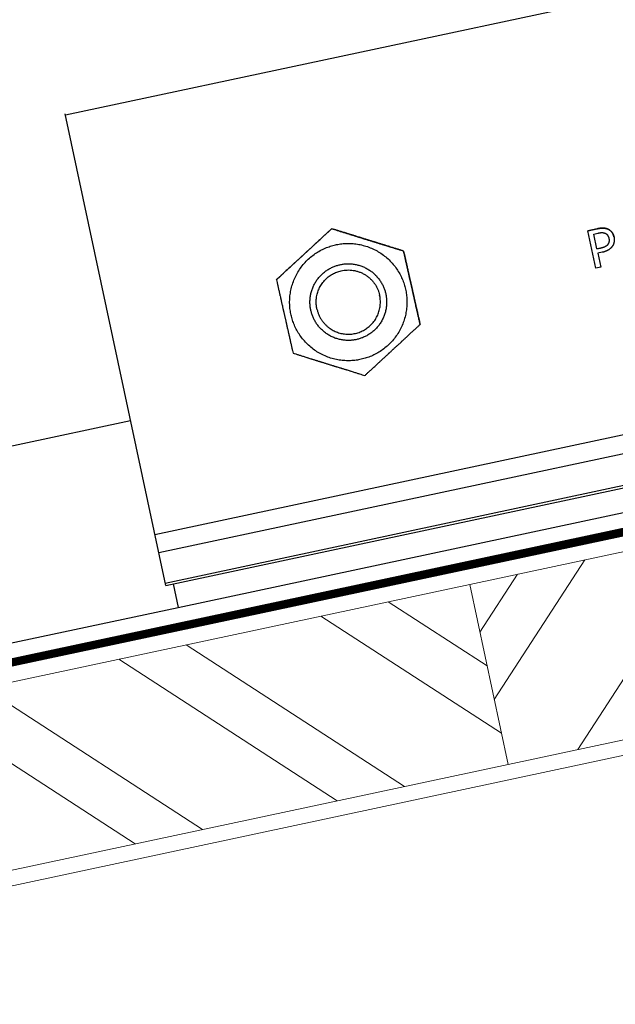
# Model space of a CAD drawing. Units: millimetres. Extents: x -10653 to 39101, y -5865 to -4395.
# Drawn here: x 38332 to 38410, y -5477 to -5349 of the extents above; entities that cross this region are included whole.
import ezdxf

# ---------------------------------------------------------------- set-up
doc = ezdxf.new("R2010")
doc.units = ezdxf.units.MM
doc.linetypes.add('Trennlage', pattern=[30, 12, -18])
for name, color, linetype, lineweight, true_color in [('01_PREFA-Dachprodukt', 7, 'Continuous', 25, 0xe1000f), ('02_Zubehör_sonstiges', 7, 'Continuous', 25, 0xff7f7f), ('04_Trennlage', 7, 'Continuous', 25, 0x505f69), ('04_Trennlage_Linie', 7, 'Continuous', 0, 0x505f69), ('06_Holz', 7, 'Continuous', 15, 0x8296a0), ('06_Holzschfraffur', 7, 'Continuous', 13, 0xdce6eb)]:
    doc.layers.add(name, color=color, linetype=linetype, lineweight=lineweight, true_color=true_color)

msp = doc.modelspace()

# ---------------------------------------------------------------- hatches: boundary and pattern name
at = {"layer": '06_Holzschfraffur'}
h = msp.add_hatch(dxfattribs=at)
h.set_pattern_fill('ANSI32', color=256, scale=2, angle=12.03255, style=0)
h.set_pattern_definition([(57.03255, (30360.338, -6854.161), (-15.982566, 10.366296), []), (57.03255, (30369.12, -6852.29), (-15.982566, 10.366296), [])])
h.paths.add_polyline_path([(38532.683, -5416.529), (38527.68, -5393.056), (38390.756, -5422.242), (38395.759, -5445.714)])
h = msp.add_hatch(dxfattribs=at)
h.set_pattern_fill('ANSI32', color=256, scale=2, angle=282.03255, style=0)
h.set_pattern_definition([(327.03255, (29515.125, -11141.289), (10.366296, 15.982566), []), (327.03255, (29516.997, -11150.072), (10.366296, 15.982566), [])])
h.paths.add_polyline_path([(38258.524, -5450.427), (38258.538, -5474.963), (38395.759, -5445.714), (38390.756, -5422.242)])

# ---------------------------------------------------------------- linework, layer by layer
at = {"layer": '01_PREFA-Dachprodukt', "ltscale": 40}
msp.add_line((38258.521, -5445.315), (38352.729, -5425.235), dxfattribs=at)
at = {"layer": '01_PREFA-Dachprodukt'}
msp.add_lwpolyline([(38258.539, -5419.629), (38346.514, -5400.877)], dxfattribs=at)
at = {"layer": '02_Zubehör_sonstiges', "extrusion": (-0.978029, -0.208467, 0)}
for p, q in [((38338.016, -5361.009), (38480.809, -5330.572)), ((38372.756, -5375.851), (38372.755, -5375.851)), ((38406.17, -5376.119), (38407.399, -5375.858)), ((38407.213, -5381.009), (38406.17, -5376.119)), ((38407.399, -5375.86), (38406.171, -5376.122)), ((38406.94, -5376.544), (38407.479, -5376.429)), ((38407.356, -5378.493), (38406.94, -5376.544)), ((38408.903, -5377.102), (38408.902, -5377.099)), ((38382.128, -5378.766), (38382.128, -5378.766)), ((38407.356, -5378.493), (38407.8, -5378.399)), ((38407.8, -5378.401), (38407.356, -5378.496)), ((38407.356, -5378.496), (38407.356, -5378.493)), ((38408.025, -5378.931), (38407.474, -5379.048)), ((38407.474, -5379.048), (38407.863, -5380.871)), ((38407.863, -5380.871), (38407.213, -5381.009)), ((38365.545, -5382.51), (38365.545, -5382.51)), ((38349.678, -5415.72), (38492.47, -5385.284)), ((38350.182, -5418.082), (38492.974, -5387.646)), ((38384.289, -5388.34), (38384.289, -5388.34)), ((38351.03, -5422.062), (38493.822, -5391.626)), ((38351.099, -5422.386), (38493.891, -5391.95))]:
    msp.add_line(p, q, dxfattribs=at)
at = {"layer": '02_Zubehör_sonstiges'}
for points in [[(38351.099, -5422.386), (38337.99, -5360.885)], [(38352.729, -5425.235), (38493.565, -5395.216)], [(38352.077, -5422.177), (38352.729, -5425.235)]]:
    msp.add_lwpolyline(points, dxfattribs=at)
for points, degree, knots in [([(38372.756, -5375.851), (38372.669, -5375.931), (38372.581, -5376.013), (38372.398, -5376.182), (38372.304, -5376.269), (38372.108, -5376.449), (38372.007, -5376.542), (38371.848, -5376.689), (38371.794, -5376.739), (38371.682, -5376.842), (38371.626, -5376.895), (38371.508, -5377.003), (38371.447, -5377.059), (38371.353, -5377.146), (38371.321, -5377.176), (38371.257, -5377.236), (38371.224, -5377.266), (38371.123, -5377.359), (38371.052, -5377.424), (38370.942, -5377.527), (38370.904, -5377.561), (38370.826, -5377.633), (38370.786, -5377.67), (38370.704, -5377.746), (38370.661, -5377.786), (38370.572, -5377.868), (38370.526, -5377.91), (38370.454, -5377.977), (38370.429, -5378), (38370.379, -5378.046), (38370.354, -5378.07), (38370.275, -5378.142), (38370.221, -5378.193), (38370.103, -5378.301), (38370.04, -5378.359), (38369.939, -5378.453), (38369.904, -5378.485), (38369.831, -5378.553), (38369.792, -5378.588), (38369.712, -5378.662), (38369.67, -5378.701), (38369.614, -5378.752), (38369.603, -5378.763), (38369.58, -5378.784), (38369.569, -5378.794), (38369.534, -5378.827), (38369.51, -5378.848), (38369.44, -5378.913), (38369.393, -5378.957), (38369.294, -5379.049), (38369.241, -5379.097), (38369.156, -5379.175), (38369.127, -5379.203), (38369.071, -5379.254), (38369.044, -5379.279), (38368.966, -5379.351), (38368.917, -5379.397), (38368.821, -5379.485), (38368.774, -5379.528), (38368.68, -5379.615), (38368.636, -5379.656), (38368.552, -5379.733), (38368.512, -5379.77), (38368.435, -5379.841), (38368.399, -5379.875), (38368.328, -5379.94), (38368.295, -5379.971), (38368.229, -5380.031), (38368.198, -5380.06), (38368.107, -5380.144), (38368.051, -5380.196), (38367.97, -5380.271), (38367.944, -5380.295), (38367.893, -5380.342), (38367.868, -5380.365), (38367.794, -5380.433), (38367.747, -5380.477), (38367.657, -5380.56), (38367.613, -5380.6), (38367.53, -5380.678), (38367.489, -5380.715), (38367.41, -5380.788), (38367.372, -5380.823), (38367.26, -5380.927), (38367.189, -5380.992), (38367.086, -5381.087), (38367.053, -5381.118), (38366.988, -5381.178), (38366.955, -5381.208), (38366.86, -5381.295), (38366.799, -5381.352), (38366.681, -5381.461), (38366.624, -5381.514), (38366.512, -5381.618), (38366.457, -5381.668), (38366.297, -5381.816), (38366.195, -5381.91), (38365.999, -5382.091), (38365.904, -5382.179), (38365.721, -5382.348), (38365.632, -5382.43), (38365.545, -5382.51)], 3, [-0.99317072, -0.99317072, -0.99317072, -0.99317072, -0.93119425, -0.93119425, -0.86921777, -0.86921777, -0.80723778, -0.80723778, -0.77624779, -0.77624779, -0.7452578, -0.7452578, -0.714262, -0.714262, -0.69876411, -0.69876411, -0.68326621, -0.68326621, -0.65227042, -0.65227042, -0.63677252, -0.63677252, -0.62127462, -0.62127462, -0.60566651, -0.60566651, -0.5900584, -0.5900584, -0.58225435, -0.58225435, -0.57445029, -0.57445029, -0.55884218, -0.55884218, -0.54323407, -0.54323407, -0.53543002, -0.53543002, -0.52762596, -0.52762596, -0.51982191, -0.51982191, -0.5178709, -0.5178709, -0.51591988, -0.51591988, -0.51201785, -0.51201785, -0.5042138, -0.5042138, -0.49640974, -0.49640974, -0.49251206, -0.49251206, -0.48861437, -0.48861437, -0.480819, -0.480819, -0.47302362, -0.47302362, -0.46522825, -0.46522825, -0.45743288, -0.45743288, -0.44963751, -0.44963751, -0.44184213, -0.44184213, -0.43404676, -0.43404676, -0.41845601, -0.41845601, -0.41066064, -0.41066064, -0.40286527, -0.40286527, -0.38727452, -0.38727452, -0.37168377, -0.37168377, -0.35619415, -0.35619415, -0.34070452, -0.34070452, -0.30972527, -0.30972527, -0.29423565, -0.29423565, -0.27874602, -0.27874602, -0.24776677, -0.24776677, -0.21679481, -0.21679481, -0.18582286, -0.18582286, -0.12387894, -0.12387894, -0.06193947, -0.06193947, 0, 0, 0, 0]), ([(38365.545, -5382.51), (38365.632, -5382.43), (38365.721, -5382.347), (38365.904, -5382.178), (38365.999, -5382.091), (38366.195, -5381.909), (38366.297, -5381.815), (38366.457, -5381.668), (38366.511, -5381.617), (38366.623, -5381.514), (38366.681, -5381.461), (38366.799, -5381.351), (38366.86, -5381.295), (38366.955, -5381.207), (38366.987, -5381.178), (38367.053, -5381.117), (38367.086, -5381.086), (38367.188, -5380.992), (38367.259, -5380.926), (38367.371, -5380.823), (38367.41, -5380.787), (38367.489, -5380.714), (38367.529, -5380.677), (38367.613, -5380.6), (38367.657, -5380.56), (38367.747, -5380.476), (38367.794, -5380.433), (38367.868, -5380.365), (38367.893, -5380.341), (38367.944, -5380.294), (38367.97, -5380.27), (38368.051, -5380.196), (38368.107, -5380.144), (38368.198, -5380.06), (38368.229, -5380.031), (38368.294, -5379.971), (38368.328, -5379.939), (38368.399, -5379.874), (38368.435, -5379.841), (38368.512, -5379.77), (38368.552, -5379.732), (38368.636, -5379.655), (38368.68, -5379.614), (38368.774, -5379.527), (38368.821, -5379.484), (38368.917, -5379.396), (38368.966, -5379.351), (38369.044, -5379.278), (38369.071, -5379.253), (38369.127, -5379.202), (38369.156, -5379.174), (38369.241, -5379.096), (38369.294, -5379.048), (38369.393, -5378.956), (38369.44, -5378.912), (38369.51, -5378.848), (38369.534, -5378.826), (38369.569, -5378.794), (38369.58, -5378.783), (38369.603, -5378.762), (38369.614, -5378.751), (38369.67, -5378.7), (38369.712, -5378.662), (38369.792, -5378.587), (38369.83, -5378.552), (38369.904, -5378.484), (38369.939, -5378.452), (38370.04, -5378.358), (38370.103, -5378.3), (38370.22, -5378.192), (38370.275, -5378.141), (38370.353, -5378.069), (38370.379, -5378.045), (38370.429, -5377.999), (38370.454, -5377.976), (38370.526, -5377.91), (38370.572, -5377.867), (38370.661, -5377.785), (38370.703, -5377.746), (38370.786, -5377.67), (38370.826, -5377.633), (38370.904, -5377.561), (38370.941, -5377.526), (38371.052, -5377.424), (38371.122, -5377.359), (38371.223, -5377.266), (38371.256, -5377.235), (38371.321, -5377.175), (38371.353, -5377.146), (38371.447, -5377.059), (38371.508, -5377.003), (38371.625, -5376.894), (38371.682, -5376.842), (38371.794, -5376.739), (38371.848, -5376.689), (38372.007, -5376.542), (38372.108, -5376.448), (38372.304, -5376.268), (38372.398, -5376.181), (38372.581, -5376.012), (38372.669, -5375.93), (38372.755, -5375.851)], 3, [-0.99317072, -0.99317072, -0.99317072, -0.99317072, -0.93123201, -0.93123201, -0.86929331, -0.86929331, -0.80735091, -0.80735091, -0.77637972, -0.77637972, -0.74540852, -0.74540852, -0.71443375, -0.71443375, -0.69894636, -0.69894636, -0.68345897, -0.68345897, -0.6524842, -0.6524842, -0.63699681, -0.63699681, -0.62150943, -0.62150943, -0.60591487, -0.60591487, -0.59032031, -0.59032031, -0.58252303, -0.58252303, -0.57472576, -0.57472576, -0.5591312, -0.5591312, -0.55133392, -0.55133392, -0.54353664, -0.54353664, -0.53573937, -0.53573937, -0.52794209, -0.52794209, -0.52014481, -0.52014481, -0.51234753, -0.51234753, -0.50455025, -0.50455025, -0.50065161, -0.50065161, -0.49675298, -0.49675298, -0.48895009, -0.48895009, -0.4811472, -0.4811472, -0.47724575, -0.47724575, -0.47529503, -0.47529503, -0.47334431, -0.47334431, -0.46554142, -0.46554142, -0.45773853, -0.45773853, -0.44993565, -0.44993565, -0.43432987, -0.43432987, -0.41872409, -0.41872409, -0.4109212, -0.4109212, -0.40311831, -0.40311831, -0.38751254, -0.38751254, -0.37190676, -0.37190676, -0.3564081, -0.3564081, -0.34090944, -0.34090944, -0.30991212, -0.30991212, -0.29441346, -0.29441346, -0.2789148, -0.2789148, -0.24791748, -0.24791748, -0.21692673, -0.21692673, -0.18593599, -0.18593599, -0.12395449, -0.12395449, -0.06197724, -0.06197724, 0, 0, 0, 0]), ([(38372.755, -5375.851), (38372.868, -5375.886), (38372.983, -5375.921), (38373.22, -5375.995), (38373.343, -5376.033), (38373.597, -5376.112), (38373.728, -5376.153), (38373.935, -5376.218), (38374.006, -5376.239), (38374.15, -5376.284), (38374.224, -5376.308), (38374.377, -5376.355), (38374.456, -5376.379), (38374.578, -5376.417), (38374.62, -5376.43), (38374.704, -5376.457), (38374.747, -5376.47), (38374.878, -5376.511), (38374.969, -5376.539), (38375.113, -5376.584), (38375.163, -5376.599), (38375.264, -5376.631), (38375.316, -5376.647), (38375.423, -5376.68), (38375.478, -5376.698), (38375.594, -5376.733), (38375.653, -5376.752), (38375.747, -5376.781), (38375.779, -5376.791), (38375.844, -5376.811), (38375.878, -5376.822), (38375.98, -5376.854), (38376.051, -5376.876), (38376.203, -5376.923), (38376.285, -5376.948), (38376.417, -5376.989), (38376.462, -5377.003), (38376.557, -5377.033), (38376.608, -5377.049), (38376.712, -5377.081), (38376.766, -5377.098), (38376.838, -5377.12), (38376.853, -5377.125), (38376.883, -5377.134), (38376.898, -5377.139), (38376.943, -5377.153), (38376.974, -5377.163), (38377.065, -5377.191), (38377.126, -5377.21), (38377.255, -5377.25), (38377.323, -5377.271), (38377.434, -5377.306), (38377.472, -5377.318), (38377.545, -5377.34), (38377.58, -5377.351), (38377.681, -5377.383), (38377.745, -5377.403), (38377.869, -5377.441), (38377.93, -5377.46), (38378.053, -5377.498), (38378.11, -5377.516), (38378.219, -5377.55), (38378.271, -5377.566), (38378.371, -5377.597), (38378.419, -5377.612), (38378.51, -5377.64), (38378.554, -5377.654), (38378.639, -5377.68), (38378.68, -5377.693), (38378.798, -5377.73), (38378.871, -5377.753), (38378.975, -5377.785), (38379.009, -5377.796), (38379.076, -5377.816), (38379.108, -5377.827), (38379.204, -5377.856), (38379.265, -5377.875), (38379.383, -5377.912), (38379.439, -5377.93), (38379.548, -5377.963), (38379.601, -5377.98), (38379.703, -5378.012), (38379.753, -5378.027), (38379.899, -5378.073), (38379.991, -5378.101), (38380.124, -5378.143), (38380.168, -5378.156), (38380.253, -5378.182), (38380.295, -5378.195), (38380.418, -5378.234), (38380.497, -5378.259), (38380.651, -5378.306), (38380.726, -5378.33), (38380.871, -5378.375), (38380.942, -5378.397), (38381.15, -5378.462), (38381.283, -5378.503), (38381.538, -5378.582), (38381.661, -5378.62), (38381.899, -5378.695), (38382.015, -5378.731), (38382.128, -5378.766)], 3, [-0.99317072, -0.99317072, -0.99317072, -0.99317072, -0.93119425, -0.93119425, -0.86921777, -0.86921777, -0.80723778, -0.80723778, -0.77624779, -0.77624779, -0.7452578, -0.7452578, -0.714262, -0.714262, -0.69876411, -0.69876411, -0.68326621, -0.68326621, -0.65227042, -0.65227042, -0.63677252, -0.63677252, -0.62127462, -0.62127462, -0.60566651, -0.60566651, -0.5900584, -0.5900584, -0.58225435, -0.58225435, -0.57445029, -0.57445029, -0.55884218, -0.55884218, -0.54323407, -0.54323407, -0.53543002, -0.53543002, -0.52762596, -0.52762596, -0.51982191, -0.51982191, -0.5178709, -0.5178709, -0.51591988, -0.51591988, -0.51201785, -0.51201785, -0.5042138, -0.5042138, -0.49640974, -0.49640974, -0.49251206, -0.49251206, -0.48861437, -0.48861437, -0.480819, -0.480819, -0.47302362, -0.47302362, -0.46522825, -0.46522825, -0.45743288, -0.45743288, -0.44963751, -0.44963751, -0.44184213, -0.44184213, -0.43404676, -0.43404676, -0.41845601, -0.41845601, -0.41066064, -0.41066064, -0.40286527, -0.40286527, -0.38727452, -0.38727452, -0.37168377, -0.37168377, -0.35619415, -0.35619415, -0.34070452, -0.34070452, -0.30972527, -0.30972527, -0.29423565, -0.29423565, -0.27874602, -0.27874602, -0.24776677, -0.24776677, -0.21679481, -0.21679481, -0.18582286, -0.18582286, -0.12387894, -0.12387894, -0.06193947, -0.06193947, 0, 0, 0, 0]), ([(38382.128, -5378.766), (38382.015, -5378.731), (38381.899, -5378.695), (38381.661, -5378.621), (38381.538, -5378.583), (38381.283, -5378.503), (38381.151, -5378.462), (38380.943, -5378.398), (38380.872, -5378.375), (38380.726, -5378.33), (38380.651, -5378.307), (38380.497, -5378.259), (38380.418, -5378.234), (38380.295, -5378.196), (38380.253, -5378.183), (38380.168, -5378.157), (38380.124, -5378.143), (38379.992, -5378.102), (38379.899, -5378.073), (38379.754, -5378.028), (38379.704, -5378.012), (38379.601, -5377.98), (38379.549, -5377.964), (38379.44, -5377.93), (38379.383, -5377.913), (38379.266, -5377.876), (38379.205, -5377.857), (38379.109, -5377.827), (38379.076, -5377.817), (38379.009, -5377.796), (38378.976, -5377.786), (38378.871, -5377.753), (38378.798, -5377.731), (38378.68, -5377.694), (38378.639, -5377.681), (38378.554, -5377.655), (38378.51, -5377.641), (38378.419, -5377.613), (38378.371, -5377.598), (38378.272, -5377.567), (38378.219, -5377.551), (38378.11, -5377.517), (38378.053, -5377.499), (38377.93, -5377.461), (38377.869, -5377.442), (38377.745, -5377.403), (38377.681, -5377.384), (38377.58, -5377.352), (38377.545, -5377.341), (38377.472, -5377.318), (38377.434, -5377.306), (38377.323, -5377.272), (38377.255, -5377.251), (38377.126, -5377.211), (38377.065, -5377.192), (38376.974, -5377.163), (38376.943, -5377.154), (38376.898, -5377.14), (38376.883, -5377.135), (38376.853, -5377.126), (38376.838, -5377.121), (38376.766, -5377.099), (38376.712, -5377.082), (38376.608, -5377.049), (38376.558, -5377.034), (38376.462, -5377.004), (38376.417, -5376.99), (38376.285, -5376.949), (38376.203, -5376.924), (38376.051, -5376.876), (38375.98, -5376.854), (38375.878, -5376.822), (38375.845, -5376.812), (38375.779, -5376.792), (38375.747, -5376.782), (38375.654, -5376.753), (38375.594, -5376.734), (38375.478, -5376.698), (38375.423, -5376.681), (38375.316, -5376.648), (38375.264, -5376.631), (38375.163, -5376.6), (38375.114, -5376.585), (38374.97, -5376.54), (38374.878, -5376.512), (38374.747, -5376.471), (38374.704, -5376.457), (38374.62, -5376.431), (38374.578, -5376.418), (38374.456, -5376.38), (38374.377, -5376.356), (38374.225, -5376.308), (38374.15, -5376.285), (38374.006, -5376.24), (38373.935, -5376.218), (38373.729, -5376.154), (38373.597, -5376.113), (38373.343, -5376.034), (38373.221, -5375.996), (38372.983, -5375.922), (38372.868, -5375.886), (38372.756, -5375.851)], 3, [-0.99317072, -0.99317072, -0.99317072, -0.99317072, -0.93123201, -0.93123201, -0.86929331, -0.86929331, -0.80735091, -0.80735091, -0.77637972, -0.77637972, -0.74540852, -0.74540852, -0.71443375, -0.71443375, -0.69894636, -0.69894636, -0.68345897, -0.68345897, -0.6524842, -0.6524842, -0.63699681, -0.63699681, -0.62150943, -0.62150943, -0.60591487, -0.60591487, -0.59032031, -0.59032031, -0.58252303, -0.58252303, -0.57472576, -0.57472576, -0.5591312, -0.5591312, -0.55133392, -0.55133392, -0.54353664, -0.54353664, -0.53573937, -0.53573937, -0.52794209, -0.52794209, -0.52014481, -0.52014481, -0.51234753, -0.51234753, -0.50455025, -0.50455025, -0.50065161, -0.50065161, -0.49675298, -0.49675298, -0.48895009, -0.48895009, -0.4811472, -0.4811472, -0.47724575, -0.47724575, -0.47529503, -0.47529503, -0.47334431, -0.47334431, -0.46554142, -0.46554142, -0.45773853, -0.45773853, -0.44993565, -0.44993565, -0.43432987, -0.43432987, -0.41872409, -0.41872409, -0.4109212, -0.4109212, -0.40311831, -0.40311831, -0.38751254, -0.38751254, -0.37190676, -0.37190676, -0.3564081, -0.3564081, -0.34090944, -0.34090944, -0.30991212, -0.30991212, -0.29441346, -0.29441346, -0.2789148, -0.2789148, -0.24791748, -0.24791748, -0.21692673, -0.21692673, -0.18593599, -0.18593599, -0.12395449, -0.12395449, -0.06197724, -0.06197724, 0, 0, 0, 0]), ([(38409.576, -5376.936), (38409.489, -5376.529), (38409.058, -5376.021), (38408.744, -5375.893)], 2, [0.00014343, 0.00014343, 0.00014343, 0.08311782, 0.16623565, 0.16623565, 0.16623565]), ([(38384.289, -5388.34), (38384.262, -5388.221), (38384.235, -5388.101), (38384.194, -5387.919), (38384.18, -5387.857), (38384.159, -5387.762), (38384.152, -5387.73), (38384.141, -5387.682), (38384.137, -5387.665), (38384.13, -5387.633), (38384.126, -5387.616), (38384.091, -5387.463), (38384.06, -5387.326), (38384.013, -5387.115), (38383.996, -5387.042), (38383.962, -5386.891), (38383.945, -5386.814), (38383.909, -5386.654), (38383.89, -5386.572), (38383.867, -5386.468), (38383.862, -5386.447), (38383.852, -5386.404), (38383.847, -5386.382), (38383.832, -5386.315), (38383.822, -5386.27), (38383.79, -5386.13), (38383.769, -5386.034), (38383.741, -5385.913), (38383.735, -5385.887), (38383.727, -5385.849), (38383.724, -5385.836), (38383.718, -5385.809), (38383.715, -5385.796), (38383.7, -5385.729), (38383.687, -5385.674), (38383.662, -5385.561), (38383.649, -5385.503), (38383.621, -5385.381), (38383.607, -5385.318), (38383.577, -5385.186), (38383.562, -5385.118), (38383.529, -5384.973), (38383.512, -5384.898), (38383.486, -5384.78), (38383.476, -5384.739), (38383.464, -5384.686), (38383.462, -5384.675), (38383.457, -5384.653), (38383.454, -5384.642), (38383.447, -5384.609), (38383.442, -5384.586), (38383.426, -5384.516), (38383.415, -5384.468), (38383.401, -5384.408), (38383.399, -5384.395), (38383.393, -5384.37), (38383.39, -5384.357), (38383.381, -5384.318), (38383.375, -5384.292), (38383.363, -5384.238), (38383.357, -5384.211), (38383.348, -5384.169), (38383.344, -5384.155), (38383.338, -5384.127), (38383.335, -5384.112), (38383.318, -5384.04), (38383.305, -5383.982), (38383.279, -5383.865), (38383.265, -5383.805), (38383.237, -5383.681), (38383.223, -5383.617), (38383.194, -5383.489), (38383.179, -5383.425), (38383.151, -5383.301), (38383.138, -5383.242), (38383.112, -5383.125), (38383.099, -5383.067), (38383.082, -5382.994), (38383.079, -5382.98), (38383.073, -5382.951), (38383.069, -5382.937), (38383.06, -5382.896), (38383.054, -5382.868), (38383.042, -5382.815), (38383.036, -5382.789), (38383.027, -5382.75), (38383.024, -5382.737), (38383.018, -5382.712), (38383.016, -5382.699), (38383.002, -5382.639), (38382.991, -5382.591), (38382.975, -5382.52), (38382.97, -5382.498), (38382.963, -5382.464), (38382.96, -5382.453), (38382.955, -5382.431), (38382.953, -5382.42), (38382.941, -5382.368), (38382.931, -5382.326), (38382.905, -5382.209), (38382.888, -5382.133), (38382.855, -5381.989), (38382.84, -5381.92), (38382.81, -5381.789), (38382.796, -5381.726), (38382.768, -5381.604), (38382.755, -5381.545), (38382.73, -5381.432), (38382.717, -5381.378), (38382.702, -5381.31), (38382.699, -5381.297), (38382.693, -5381.271), (38382.69, -5381.258), (38382.682, -5381.219), (38382.676, -5381.194), (38382.648, -5381.073), (38382.627, -5380.977), (38382.595, -5380.836), (38382.585, -5380.791), (38382.57, -5380.725), (38382.565, -5380.703), (38382.555, -5380.659), (38382.55, -5380.638), (38382.527, -5380.534), (38382.508, -5380.452), (38382.472, -5380.293), (38382.455, -5380.215), (38382.421, -5380.065), (38382.404, -5379.991), (38382.357, -5379.78), (38382.326, -5379.643), (38382.291, -5379.49), (38382.287, -5379.474), (38382.28, -5379.441), (38382.276, -5379.425), (38382.265, -5379.376), (38382.258, -5379.344), (38382.237, -5379.25), (38382.223, -5379.187), (38382.182, -5379.005), (38382.155, -5378.885), (38382.128, -5378.766)], 3, [-0.99317072, -0.99317072, -0.99317072, -0.99317072, -0.95513401, -0.95513401, -0.93529392, -0.93529392, -0.92513775, -0.92513775, -0.91999703, -0.91999703, -0.91481406, -0.91481406, -0.8715155, -0.8715155, -0.84845559, -0.84845559, -0.82423628, -0.82423628, -0.79854335, -0.79854335, -0.79185243, -0.79185243, -0.78504727, -0.78504727, -0.77107223, -0.77107223, -0.74128505, -0.74128505, -0.73337906, -0.73337906, -0.7293483, -0.7293483, -0.72526653, -0.72526653, -0.70840112, -0.70840112, -0.69031197, -0.69031197, -0.67079071, -0.67079071, -0.64967727, -0.64967727, -0.62637938, -0.62637938, -0.61357139, -0.61357139, -0.61022648, -0.61022648, -0.6068306, -0.6068306, -0.59988368, -0.59988368, -0.58520777, -0.58520777, -0.58134336, -0.58134336, -0.57741496, -0.57741496, -0.56936959, -0.56936959, -0.56100293, -0.56100293, -0.55667324, -0.55667324, -0.55223752, -0.55223752, -0.53447166, -0.53447166, -0.51622811, -0.51622811, -0.49658536, -0.49658536, -0.47694498, -0.47694498, -0.45870357, -0.45870357, -0.44093995, -0.44093995, -0.43650467, -0.43650467, -0.43217535, -0.43217535, -0.4238094, -0.4238094, -0.41576475, -0.41576475, -0.41183672, -0.41183672, -0.4079726, -0.4079726, -0.39329773, -0.39329773, -0.38635134, -0.38635134, -0.38295574, -0.38295574, -0.37961105, -0.37961105, -0.36680384, -0.36680384, -0.34350735, -0.34350735, -0.32239541, -0.32239541, -0.30287533, -0.30287533, -0.28478725, -0.28478725, -0.26791957, -0.26791957, -0.2638373, -0.2638373, -0.25980602, -0.25980602, -0.25189904, -0.25189904, -0.2221084, -0.2221084, -0.20813191, -0.20813191, -0.20132607, -0.20132607, -0.19463448, -0.19463448, -0.16893912, -0.16893912, -0.14471883, -0.14471883, -0.12165805, -0.12165805, -0.07835798, -0.07835798, -0.07317491, -0.07317491, -0.0680341, -0.0680341, -0.05787775, -0.05787775, -0.03803732, -0.03803732, 0, 0, 0, 0]), ([(38382.128, -5378.766), (38382.155, -5378.885), (38382.181, -5379.004), (38382.223, -5379.187), (38382.237, -5379.249), (38382.258, -5379.344), (38382.265, -5379.376), (38382.276, -5379.424), (38382.28, -5379.44), (38382.287, -5379.473), (38382.291, -5379.489), (38382.326, -5379.643), (38382.356, -5379.78), (38382.404, -5379.991), (38382.421, -5380.064), (38382.455, -5380.215), (38382.472, -5380.292), (38382.508, -5380.451), (38382.527, -5380.534), (38382.55, -5380.637), (38382.555, -5380.659), (38382.565, -5380.702), (38382.57, -5380.724), (38382.585, -5380.79), (38382.595, -5380.835), (38382.627, -5380.976), (38382.648, -5381.072), (38382.676, -5381.193), (38382.681, -5381.219), (38382.69, -5381.257), (38382.693, -5381.27), (38382.699, -5381.296), (38382.702, -5381.31), (38382.717, -5381.377), (38382.729, -5381.432), (38382.755, -5381.545), (38382.768, -5381.603), (38382.796, -5381.725), (38382.81, -5381.788), (38382.84, -5381.92), (38382.855, -5381.988), (38382.888, -5382.132), (38382.905, -5382.208), (38382.931, -5382.325), (38382.941, -5382.367), (38382.953, -5382.42), (38382.955, -5382.43), (38382.96, -5382.452), (38382.962, -5382.463), (38382.97, -5382.497), (38382.975, -5382.52), (38382.991, -5382.59), (38383.002, -5382.638), (38383.015, -5382.698), (38383.018, -5382.711), (38383.024, -5382.736), (38383.027, -5382.749), (38383.036, -5382.788), (38383.042, -5382.814), (38383.054, -5382.868), (38383.06, -5382.895), (38383.069, -5382.936), (38383.072, -5382.95), (38383.079, -5382.979), (38383.082, -5382.993), (38383.098, -5383.066), (38383.111, -5383.124), (38383.138, -5383.241), (38383.151, -5383.301), (38383.179, -5383.424), (38383.194, -5383.488), (38383.223, -5383.617), (38383.237, -5383.681), (38383.265, -5383.804), (38383.278, -5383.864), (38383.305, -5383.981), (38383.318, -5384.039), (38383.335, -5384.112), (38383.338, -5384.126), (38383.344, -5384.155), (38383.347, -5384.169), (38383.357, -5384.21), (38383.363, -5384.237), (38383.375, -5384.291), (38383.381, -5384.317), (38383.39, -5384.356), (38383.393, -5384.369), (38383.398, -5384.394), (38383.401, -5384.407), (38383.415, -5384.467), (38383.426, -5384.515), (38383.442, -5384.585), (38383.447, -5384.608), (38383.454, -5384.642), (38383.457, -5384.653), (38383.462, -5384.675), (38383.464, -5384.685), (38383.476, -5384.738), (38383.485, -5384.78), (38383.512, -5384.897), (38383.529, -5384.973), (38383.561, -5385.117), (38383.577, -5385.185), (38383.607, -5385.317), (38383.621, -5385.38), (38383.648, -5385.502), (38383.662, -5385.56), (38383.687, -5385.673), (38383.699, -5385.728), (38383.715, -5385.795), (38383.718, -5385.809), (38383.724, -5385.835), (38383.727, -5385.848), (38383.735, -5385.886), (38383.741, -5385.912), (38383.768, -5386.033), (38383.79, -5386.129), (38383.822, -5386.27), (38383.832, -5386.315), (38383.847, -5386.381), (38383.852, -5386.403), (38383.862, -5386.446), (38383.867, -5386.468), (38383.89, -5386.572), (38383.909, -5386.654), (38383.945, -5386.813), (38383.962, -5386.891), (38383.996, -5387.041), (38384.013, -5387.115), (38384.06, -5387.326), (38384.091, -5387.462), (38384.126, -5387.616), (38384.129, -5387.632), (38384.137, -5387.665), (38384.141, -5387.681), (38384.151, -5387.729), (38384.159, -5387.761), (38384.18, -5387.856), (38384.194, -5387.919), (38384.235, -5388.101), (38384.262, -5388.22), (38384.289, -5388.34)], 3, [-0.99317072, -0.99317072, -0.99317072, -0.99317072, -0.95513401, -0.95513401, -0.93529392, -0.93529392, -0.92513775, -0.92513775, -0.91999703, -0.91999703, -0.91481406, -0.91481406, -0.8715155, -0.8715155, -0.84845559, -0.84845559, -0.82423628, -0.82423628, -0.79854335, -0.79854335, -0.79185243, -0.79185243, -0.78504727, -0.78504727, -0.77107223, -0.77107223, -0.74128505, -0.74128505, -0.73337906, -0.73337906, -0.7293483, -0.7293483, -0.72526653, -0.72526653, -0.70840112, -0.70840112, -0.69031197, -0.69031197, -0.67079071, -0.67079071, -0.64967727, -0.64967727, -0.62637938, -0.62637938, -0.61357139, -0.61357139, -0.61022648, -0.61022648, -0.6068306, -0.6068306, -0.59988368, -0.59988368, -0.58520777, -0.58520777, -0.58134336, -0.58134336, -0.57741496, -0.57741496, -0.56936959, -0.56936959, -0.56100293, -0.56100293, -0.55667324, -0.55667324, -0.55223752, -0.55223752, -0.53447166, -0.53447166, -0.51622811, -0.51622811, -0.49658536, -0.49658536, -0.47694498, -0.47694498, -0.45870357, -0.45870357, -0.44093995, -0.44093995, -0.43650467, -0.43650467, -0.43217535, -0.43217535, -0.4238094, -0.4238094, -0.41576475, -0.41576475, -0.41183672, -0.41183672, -0.4079726, -0.4079726, -0.39329773, -0.39329773, -0.38635134, -0.38635134, -0.38295574, -0.38295574, -0.37961105, -0.37961105, -0.36680384, -0.36680384, -0.34350735, -0.34350735, -0.32239541, -0.32239541, -0.30287533, -0.30287533, -0.28478725, -0.28478725, -0.26791957, -0.26791957, -0.2638373, -0.2638373, -0.25980602, -0.25980602, -0.25189904, -0.25189904, -0.2221084, -0.2221084, -0.20813191, -0.20813191, -0.20132607, -0.20132607, -0.19463448, -0.19463448, -0.16893912, -0.16893912, -0.14471883, -0.14471883, -0.12165805, -0.12165805, -0.07835798, -0.07835798, -0.07317491, -0.07317491, -0.0680341, -0.0680341, -0.05787775, -0.05787775, -0.03803732, -0.03803732, 0, 0, 0, 0]), ([(38365.545, -5382.51), (38365.572, -5382.629), (38365.599, -5382.749), (38365.64, -5382.931), (38365.654, -5382.994), (38365.676, -5383.088), (38365.683, -5383.12), (38365.694, -5383.169), (38365.697, -5383.185), (38365.705, -5383.218), (38365.709, -5383.234), (38365.743, -5383.387), (38365.774, -5383.524), (38365.822, -5383.735), (38365.838, -5383.809), (38365.872, -5383.959), (38365.89, -5384.036), (38365.926, -5384.196), (38365.944, -5384.278), (38365.968, -5384.382), (38365.973, -5384.403), (38365.982, -5384.447), (38365.987, -5384.468), (38366.002, -5384.535), (38366.012, -5384.58), (38366.044, -5384.721), (38366.066, -5384.816), (38366.093, -5384.938), (38366.099, -5384.963), (38366.108, -5385.002), (38366.111, -5385.015), (38366.117, -5385.041), (38366.119, -5385.054), (38366.135, -5385.122), (38366.147, -5385.176), (38366.173, -5385.289), (38366.186, -5385.348), (38366.213, -5385.469), (38366.228, -5385.533), (38366.257, -5385.664), (38366.273, -5385.733), (38366.305, -5385.877), (38366.322, -5385.953), (38366.349, -5386.07), (38366.358, -5386.112), (38366.37, -5386.164), (38366.373, -5386.175), (38366.378, -5386.197), (38366.38, -5386.208), (38366.388, -5386.242), (38366.393, -5386.264), (38366.409, -5386.335), (38366.419, -5386.382), (38366.433, -5386.443), (38366.436, -5386.455), (38366.442, -5386.481), (38366.444, -5386.494), (38366.453, -5386.533), (38366.459, -5386.559), (38366.471, -5386.612), (38366.477, -5386.64), (38366.487, -5386.681), (38366.49, -5386.695), (38366.496, -5386.724), (38366.5, -5386.738), (38366.516, -5386.811), (38366.529, -5386.868), (38366.556, -5386.986), (38366.569, -5387.045), (38366.597, -5387.169), (38366.611, -5387.233), (38366.64, -5387.361), (38366.655, -5387.425), (38366.683, -5387.549), (38366.696, -5387.608), (38366.723, -5387.726), (38366.736, -5387.784), (38366.752, -5387.856), (38366.755, -5387.871), (38366.762, -5387.899), (38366.765, -5387.913), (38366.774, -5387.955), (38366.781, -5387.982), (38366.793, -5388.035), (38366.799, -5388.062), (38366.807, -5388.101), (38366.81, -5388.113), (38366.816, -5388.139), (38366.819, -5388.151), (38366.832, -5388.212), (38366.843, -5388.26), (38366.859, -5388.33), (38366.864, -5388.353), (38366.872, -5388.386), (38366.874, -5388.397), (38366.879, -5388.419), (38366.882, -5388.43), (38366.894, -5388.483), (38366.903, -5388.524), (38366.93, -5388.642), (38366.947, -5388.717), (38366.979, -5388.861), (38366.995, -5388.93), (38367.024, -5389.062), (38367.039, -5389.125), (38367.066, -5389.247), (38367.079, -5389.305), (38367.105, -5389.418), (38367.117, -5389.472), (38367.132, -5389.54), (38367.135, -5389.553), (38367.141, -5389.579), (38367.144, -5389.592), (38367.153, -5389.631), (38367.159, -5389.656), (38367.186, -5389.778), (38367.208, -5389.874), (38367.239, -5390.014), (38367.25, -5390.059), (38367.265, -5390.126), (38367.269, -5390.148), (38367.279, -5390.191), (38367.284, -5390.212), (38367.308, -5390.316), (38367.326, -5390.398), (38367.362, -5390.558), (38367.38, -5390.635), (38367.414, -5390.786), (38367.43, -5390.859), (38367.478, -5391.07), (38367.509, -5391.207), (38367.543, -5391.36), (38367.547, -5391.377), (38367.554, -5391.409), (38367.558, -5391.426), (38367.569, -5391.474), (38367.576, -5391.506), (38367.598, -5391.601), (38367.612, -5391.663), (38367.653, -5391.845), (38367.68, -5391.965), (38367.707, -5392.084)], 3, [-0.99317072, -0.99317072, -0.99317072, -0.99317072, -0.95513401, -0.95513401, -0.93529392, -0.93529392, -0.92513775, -0.92513775, -0.91999703, -0.91999703, -0.91481406, -0.91481406, -0.8715155, -0.8715155, -0.84845559, -0.84845559, -0.82423628, -0.82423628, -0.79854335, -0.79854335, -0.79185243, -0.79185243, -0.78504727, -0.78504727, -0.77107223, -0.77107223, -0.74128505, -0.74128505, -0.73337906, -0.73337906, -0.7293483, -0.7293483, -0.72526653, -0.72526653, -0.70840112, -0.70840112, -0.69031197, -0.69031197, -0.67079071, -0.67079071, -0.64967727, -0.64967727, -0.62637938, -0.62637938, -0.61357139, -0.61357139, -0.61022648, -0.61022648, -0.6068306, -0.6068306, -0.59988368, -0.59988368, -0.58520777, -0.58520777, -0.58134336, -0.58134336, -0.57741496, -0.57741496, -0.56936959, -0.56936959, -0.56100293, -0.56100293, -0.55667324, -0.55667324, -0.55223752, -0.55223752, -0.53447166, -0.53447166, -0.51622811, -0.51622811, -0.49658536, -0.49658536, -0.47694498, -0.47694498, -0.45870357, -0.45870357, -0.44093995, -0.44093995, -0.43650467, -0.43650467, -0.43217535, -0.43217535, -0.4238094, -0.4238094, -0.41576475, -0.41576475, -0.41183672, -0.41183672, -0.4079726, -0.4079726, -0.39329773, -0.39329773, -0.38635134, -0.38635134, -0.38295574, -0.38295574, -0.37961105, -0.37961105, -0.36680384, -0.36680384, -0.34350735, -0.34350735, -0.32239541, -0.32239541, -0.30287533, -0.30287533, -0.28478725, -0.28478725, -0.26791957, -0.26791957, -0.2638373, -0.2638373, -0.25980602, -0.25980602, -0.25189904, -0.25189904, -0.2221084, -0.2221084, -0.20813191, -0.20813191, -0.20132607, -0.20132607, -0.19463448, -0.19463448, -0.16893912, -0.16893912, -0.14471883, -0.14471883, -0.12165805, -0.12165805, -0.07835798, -0.07835798, -0.07317491, -0.07317491, -0.0680341, -0.0680341, -0.05787775, -0.05787775, -0.03803732, -0.03803732, 0, 0, 0, 0]), ([(38377.079, -5394.999), (38377.165, -5394.919), (38377.254, -5394.837), (38377.437, -5394.669), (38377.531, -5394.582), (38377.726, -5394.401), (38377.827, -5394.308), (38377.986, -5394.161), (38378.041, -5394.111), (38378.152, -5394.008), (38378.209, -5393.955), (38378.326, -5393.847), (38378.387, -5393.791), (38378.481, -5393.704), (38378.513, -5393.675), (38378.578, -5393.615), (38378.611, -5393.584), (38378.712, -5393.491), (38378.782, -5393.426), (38378.893, -5393.324), (38378.931, -5393.289), (38379.009, -5393.217), (38379.048, -5393.18), (38379.131, -5393.104), (38379.174, -5393.064), (38379.262, -5392.983), (38379.308, -5392.94), (38379.381, -5392.873), (38379.405, -5392.851), (38379.455, -5392.804), (38379.481, -5392.781), (38379.559, -5392.708), (38379.614, -5392.658), (38379.731, -5392.549), (38379.794, -5392.492), (38379.896, -5392.398), (38379.931, -5392.366), (38380.004, -5392.298), (38380.042, -5392.262), (38380.123, -5392.188), (38380.164, -5392.149), (38380.22, -5392.098), (38380.231, -5392.088), (38380.254, -5392.067), (38380.266, -5392.056), (38380.301, -5392.024), (38380.324, -5392.002), (38380.394, -5391.937), (38380.441, -5391.894), (38380.541, -5391.802), (38380.593, -5391.754), (38380.678, -5391.675), (38380.708, -5391.648), (38380.764, -5391.596), (38380.79, -5391.571), (38380.869, -5391.499), (38380.917, -5391.454), (38381.013, -5391.366), (38381.06, -5391.323), (38381.154, -5391.235), (38381.198, -5391.195), (38381.282, -5391.117), (38381.323, -5391.08), (38381.399, -5391.009), (38381.436, -5390.975), (38381.506, -5390.911), (38381.54, -5390.879), (38381.605, -5390.819), (38381.636, -5390.79), (38381.727, -5390.706), (38381.784, -5390.654), (38381.864, -5390.58), (38381.89, -5390.556), (38381.941, -5390.509), (38381.967, -5390.485), (38382.04, -5390.417), (38382.087, -5390.374), (38382.178, -5390.29), (38382.221, -5390.25), (38382.305, -5390.173), (38382.345, -5390.135), (38382.424, -5390.063), (38382.463, -5390.027), (38382.575, -5389.923), (38382.646, -5389.858), (38382.748, -5389.764), (38382.781, -5389.733), (38382.847, -5389.672), (38382.879, -5389.643), (38382.974, -5389.555), (38383.035, -5389.498), (38383.153, -5389.389), (38383.211, -5389.336), (38383.323, -5389.233), (38383.377, -5389.182), (38383.537, -5389.034), (38383.639, -5388.94), (38383.836, -5388.759), (38383.93, -5388.672), (38384.114, -5388.502), (38384.203, -5388.42), (38384.289, -5388.34)], 3, [-0.99317072, -0.99317072, -0.99317072, -0.99317072, -0.93119425, -0.93119425, -0.86921777, -0.86921777, -0.80723778, -0.80723778, -0.77624779, -0.77624779, -0.7452578, -0.7452578, -0.714262, -0.714262, -0.69876411, -0.69876411, -0.68326621, -0.68326621, -0.65227042, -0.65227042, -0.63677252, -0.63677252, -0.62127462, -0.62127462, -0.60566651, -0.60566651, -0.5900584, -0.5900584, -0.58225435, -0.58225435, -0.57445029, -0.57445029, -0.55884218, -0.55884218, -0.54323407, -0.54323407, -0.53543002, -0.53543002, -0.52762596, -0.52762596, -0.51982191, -0.51982191, -0.5178709, -0.5178709, -0.51591988, -0.51591988, -0.51201785, -0.51201785, -0.5042138, -0.5042138, -0.49640974, -0.49640974, -0.49251206, -0.49251206, -0.48861437, -0.48861437, -0.480819, -0.480819, -0.47302362, -0.47302362, -0.46522825, -0.46522825, -0.45743288, -0.45743288, -0.44963751, -0.44963751, -0.44184213, -0.44184213, -0.43404676, -0.43404676, -0.41845601, -0.41845601, -0.41066064, -0.41066064, -0.40286527, -0.40286527, -0.38727452, -0.38727452, -0.37168377, -0.37168377, -0.35619415, -0.35619415, -0.34070452, -0.34070452, -0.30972527, -0.30972527, -0.29423565, -0.29423565, -0.27874602, -0.27874602, -0.24776677, -0.24776677, -0.21679481, -0.21679481, -0.18582286, -0.18582286, -0.12387894, -0.12387894, -0.06193947, -0.06193947, 0, 0, 0, 0]), ([(38367.707, -5392.084), (38367.819, -5392.119), (38367.935, -5392.155), (38368.173, -5392.229), (38368.296, -5392.268), (38368.552, -5392.347), (38368.684, -5392.388), (38368.892, -5392.453), (38368.963, -5392.475), (38369.108, -5392.52), (38369.183, -5392.543), (38369.337, -5392.591), (38369.416, -5392.616), (38369.54, -5392.654), (38369.581, -5392.667), (38369.667, -5392.694), (38369.71, -5392.707), (38369.843, -5392.748), (38369.935, -5392.777), (38370.081, -5392.823), (38370.131, -5392.838), (38370.233, -5392.87), (38370.286, -5392.886), (38370.395, -5392.92), (38370.451, -5392.938), (38370.569, -5392.974), (38370.63, -5392.993), (38370.726, -5393.023), (38370.758, -5393.033), (38370.825, -5393.054), (38370.859, -5393.064), (38370.963, -5393.097), (38371.037, -5393.12), (38371.155, -5393.156), (38371.195, -5393.169), (38371.28, -5393.196), (38371.324, -5393.209), (38371.416, -5393.238), (38371.463, -5393.252), (38371.563, -5393.284), (38371.615, -5393.3), (38371.724, -5393.334), (38371.782, -5393.352), (38371.904, -5393.39), (38371.965, -5393.409), (38372.089, -5393.447), (38372.153, -5393.467), (38372.255, -5393.499), (38372.29, -5393.509), (38372.362, -5393.532), (38372.401, -5393.544), (38372.511, -5393.578), (38372.579, -5393.599), (38372.708, -5393.64), (38372.77, -5393.659), (38372.861, -5393.687), (38372.891, -5393.697), (38372.936, -5393.711), (38372.952, -5393.716), (38372.981, -5393.725), (38372.996, -5393.729), (38373.068, -5393.752), (38373.122, -5393.769), (38373.227, -5393.801), (38373.277, -5393.817), (38373.372, -5393.846), (38373.418, -5393.86), (38373.55, -5393.902), (38373.631, -5393.927), (38373.784, -5393.974), (38373.855, -5393.996), (38373.957, -5394.028), (38373.99, -5394.038), (38374.055, -5394.059), (38374.087, -5394.069), (38374.181, -5394.098), (38374.241, -5394.116), (38374.356, -5394.152), (38374.411, -5394.169), (38374.519, -5394.203), (38374.57, -5394.219), (38374.672, -5394.25), (38374.721, -5394.266), (38374.865, -5394.31), (38374.956, -5394.339), (38375.087, -5394.38), (38375.13, -5394.393), (38375.215, -5394.419), (38375.256, -5394.432), (38375.378, -5394.47), (38375.457, -5394.495), (38375.61, -5394.542), (38375.684, -5394.565), (38375.829, -5394.61), (38375.899, -5394.632), (38376.106, -5394.696), (38376.237, -5394.737), (38376.491, -5394.816), (38376.614, -5394.854), (38376.851, -5394.928), (38376.966, -5394.964), (38377.079, -5394.999)], 3, [-0.99317072, -0.99317072, -0.99317072, -0.99317072, -0.93123201, -0.93123201, -0.86929331, -0.86929331, -0.80735091, -0.80735091, -0.77637972, -0.77637972, -0.74540852, -0.74540852, -0.71443375, -0.71443375, -0.69894636, -0.69894636, -0.68345897, -0.68345897, -0.6524842, -0.6524842, -0.63699681, -0.63699681, -0.62150943, -0.62150943, -0.60591487, -0.60591487, -0.59032031, -0.59032031, -0.58252303, -0.58252303, -0.57472576, -0.57472576, -0.5591312, -0.5591312, -0.55133392, -0.55133392, -0.54353664, -0.54353664, -0.53573937, -0.53573937, -0.52794209, -0.52794209, -0.52014481, -0.52014481, -0.51234753, -0.51234753, -0.50455025, -0.50455025, -0.50065161, -0.50065161, -0.49675298, -0.49675298, -0.48895009, -0.48895009, -0.4811472, -0.4811472, -0.47724575, -0.47724575, -0.47529503, -0.47529503, -0.47334431, -0.47334431, -0.46554142, -0.46554142, -0.45773853, -0.45773853, -0.44993565, -0.44993565, -0.43432987, -0.43432987, -0.41872409, -0.41872409, -0.4109212, -0.4109212, -0.40311831, -0.40311831, -0.38751254, -0.38751254, -0.37190676, -0.37190676, -0.3564081, -0.3564081, -0.34090944, -0.34090944, -0.30991212, -0.30991212, -0.29441346, -0.29441346, -0.2789148, -0.2789148, -0.24791748, -0.24791748, -0.21692673, -0.21692673, -0.18593599, -0.18593599, -0.12395449, -0.12395449, -0.06197724, -0.06197724, 0, 0, 0, 0])]:
    msp.add_open_spline(points, degree=degree, knots=knots, dxfattribs=at)
for points in [[(38407.399, -5375.858), (38407.835, -5375.765), (38408.475, -5375.777), (38408.744, -5375.89)], [(38408.744, -5375.893), (38408.476, -5375.78), (38407.835, -5375.767), (38407.399, -5375.86)], [(38407.479, -5376.429), (38407.784, -5376.364), (38408.214, -5376.359), (38408.391, -5376.429)], [(38408.391, -5376.429), (38408.594, -5376.51), (38408.848, -5376.845), (38408.902, -5377.099)], [(38408.744, -5375.89), (38409.057, -5376.018), (38409.489, -5376.527), (38409.576, -5376.935)], [(38408.779, -5377.883), (38408.656, -5378.083), (38408.196, -5378.314), (38407.8, -5378.399)], [(38408.78, -5377.886), (38408.657, -5378.086), (38408.197, -5378.317), (38407.8, -5378.401)], [(38408.902, -5377.099), (38408.952, -5377.333), (38408.895, -5377.705), (38408.779, -5377.883)], [(38408.903, -5377.102), (38408.953, -5377.335), (38408.895, -5377.708), (38408.78, -5377.886)], [(38409.576, -5376.935), (38409.643, -5377.252), (38409.539, -5377.87), (38409.379, -5378.112)], [(38409.379, -5378.112), (38409.179, -5378.415), (38408.548, -5378.819), (38408.025, -5378.931)]]:
    msp.add_open_spline(points, degree=2, dxfattribs=at)
for points, weights, knots in [([(38376.602, -5392.887), (38369.14, -5394.572), (38367.455, -5387.11), (38365.77, -5379.648), (38373.232, -5377.963)], [1, 0.707106781187, 1, 0.707106781187, 1], [-24.0331838, -24.0331838, -24.0331838, -12.0165919, -12.0165919, 0, 0, 0]), ([(38373.232, -5377.963), (38380.695, -5376.278), (38382.379, -5383.74), (38384.064, -5391.203), (38376.602, -5392.887)], [1, 0.707106781187, 1, 0.707106781187, 1], [-24.0331838, -24.0331838, -24.0331838, -12.0165919, -12.0165919, 0, 0, 0]), ([(38370.04, -5386.526), (38368.939, -5381.649), (38373.816, -5380.548), (38378.693, -5379.447), (38379.794, -5384.324)], [1, 0.707106781187, 1, 0.707106781187, 1], [-15.7076454, -15.7076454, -15.7076454, -7.8538227, -7.8538227, 0, 0, 0]), ([(38370.832, -5386.348), (38370.649, -5385.535), (38370.79, -5384.714), (38371.265, -5381.956), (38373.995, -5381.34)], [0.92461794341, 0.943094252108, 1, 0.831469612303, 1], [13.15699, 13.15699, 13.15699, 14.8175676, 14.8175676, 19.735485, 19.735485, 19.735485]), ([(38379.794, -5384.324), (38380.896, -5389.201), (38376.018, -5390.302), (38371.141, -5391.404), (38370.04, -5386.526)], [1, 0.707106781187, 1, 0.707106781187, 1], [-31.4152908, -31.4152908, -31.4152908, -23.5614681, -23.5614681, -15.7076454, -15.7076454, -15.7076454]), ([(38370.832, -5386.348), (38371.214, -5388.04), (38372.681, -5388.966), (38375.047, -5390.46), (38377.333, -5388.846), (38379.619, -5387.232), (38379.002, -5384.503)], [0.92461794341, 0.888375360194, 1, 0.831469612303, 1, 0.831469612303, 1], [-13.15699, -13.15699, -13.15699, -9.883774, -9.883774, -4.941887, -4.941887, 0, 0, 0])]:
    msp.add_rational_spline(points, weights, degree=2, knots=knots, dxfattribs=at)
msp.add_rational_spline([(38373.995, -5381.34), (38378.08, -5380.418), (38379.002, -5384.503)], [1, 0.707106781187, 1], degree=2, dxfattribs=at)
at = {"layer": '04_Trennlage', "linetype": 'Trennlage', "ltscale": 0.5, "const_width": 1, "flags": 128}
msp.add_lwpolyline([(38258.523, -5447.871), (38589.774, -5377.265)], dxfattribs=at)
at = {"layer": '04_Trennlage_Linie', "ltscale": 5}
for p, q in [((38258.522, -5447.36), (38589.774, -5376.753)), ((38258.523, -5448.382), (38589.775, -5377.776))]:
    msp.add_line(p, q, dxfattribs=at)
at = {"layer": '06_Holz'}
msp.add_line((38258.539, -5477.008), (38589.791, -5406.401), dxfattribs=at)
msp.add_lwpolyline([(38395.759, -5445.714), (38532.683, -5416.529), (38527.68, -5393.056), (38390.756, -5422.242)], close=True, dxfattribs=at)
msp.add_lwpolyline([(38258.524, -5450.427), (38390.756, -5422.242), (38395.759, -5445.714), (38258.538, -5474.963)], dxfattribs=at)

doc.saveas('drawing.dxf')
